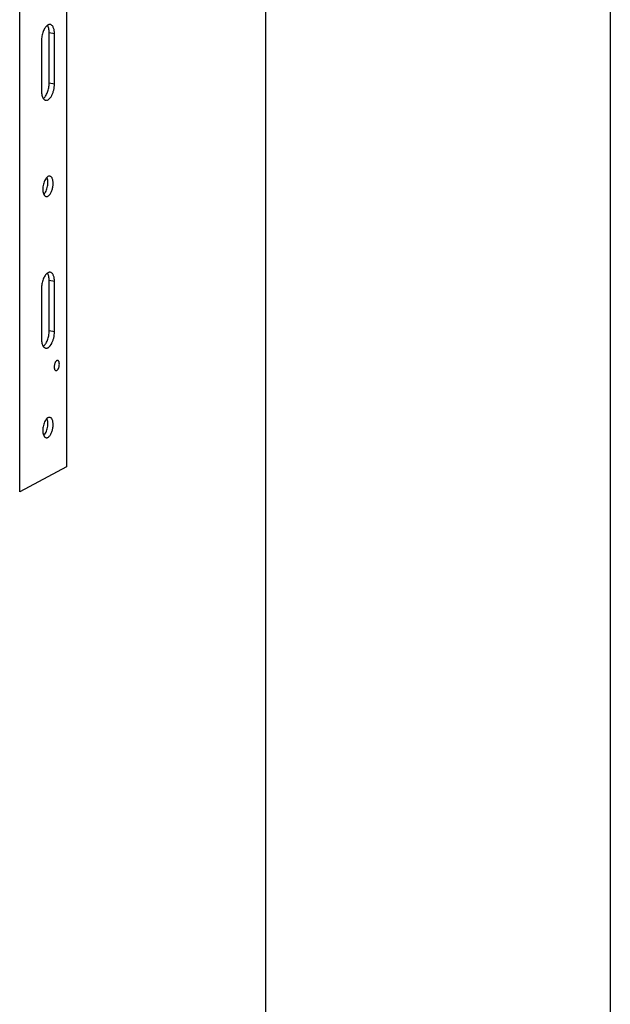
# Model space of a CAD drawing. Units: inches. Extents: x 0 to 17, y 0 to 11.
# Drawn here: x 16.1 to 17, y 5.4 to 6.8 of the extents above; entities that cross this region are included whole.
import ezdxf

# ---------------------------------------------------------------- set-up
doc = ezdxf.new("R2010")
doc.units = ezdxf.units.IN
doc.header["$LTSCALE"] = 0.935
doc.header["$MEASUREMENT"] = 0
doc.layers.get('0').update_dxf_attribs({"linetype": 'CONTINUOUS'})
doc.layers.add('02___PRT_ALL_AXES', color=7, linetype='CONTINUOUS')

msp = doc.modelspace()

# ---------------------------------------------------------------- linework, layer by layer
at = {"color": 7, "linetype": 'Continuous'}
for p, q in [((17, 11), (17, 0)), ((16.5, 10.5), (16.5, 0.5)), ((16.2116, 6.9882), (16.2116, 6.1458)), ((16.1436, 6.1094), (16.1436, 6.9518)), ((16.2116, 6.1458), (16.1436, 6.1094))]:
    msp.add_line(p, q, dxfattribs=at)
at = {"layer": '02___PRT_ALL_AXES', "color": 7, "linetype": 'Continuous'}
for p, q in [((16.194, 6.7738), (16.1863, 6.7752)), ((16.1863, 6.7022), (16.1863, 6.7752)), ((16.194, 6.7008), (16.194, 6.7738)), ((16.1752, 6.7638), (16.1752, 6.6907)), ((16.194, 6.7008), (16.1863, 6.7022)), ((16.1846, 6.5667), (16.183, 6.5655)), ((16.194, 6.4143), (16.1863, 6.4157)), ((16.1863, 6.3427), (16.1863, 6.4157)), ((16.194, 6.3413), (16.194, 6.4143)), ((16.1752, 6.4043), (16.1752, 6.3313)), ((16.194, 6.3413), (16.1863, 6.3427)), ((16.1846, 6.2169), (16.183, 6.2157))]:
    msp.add_line(p, q, dxfattribs=at)
for centre in [(16.174, 6.5612), (16.174, 6.2114)]:
    msp.add_arc(centre, 0.00994, 25.0944, 25.9628, dxfattribs=at)
for points, knots in [([(16.1837, 6.7861), (16.1831, 6.7856), (16.1819, 6.7845), (16.1803, 6.7824), (16.1788, 6.7799), (16.1776, 6.777), (16.1766, 6.7739), (16.1758, 6.7705), (16.1753, 6.7672), (16.1752, 6.7649), (16.1752, 6.7638)], [0, 0, 0, 0, 0.092677, 0.198882, 0.317555, 0.446493, 0.582733, 0.722812, 0.863203, 1, 1, 1, 1]), ([(16.1879, 6.7872), (16.1875, 6.7873), (16.1869, 6.7873), (16.1858, 6.7871), (16.1847, 6.7867), (16.184, 6.7863), (16.1837, 6.7861)], [0, 0, 0, 0, 0.228141, 0.465882, 0.721232, 1, 1, 1, 1]), ([(16.1863, 6.7752), (16.1863, 6.7763), (16.1862, 6.7784), (16.1857, 6.7813), (16.1849, 6.7839), (16.1842, 6.7854), (16.1837, 6.7861)], [0, 0, 0, 0, 0.289101, 0.555434, 0.793178, 1, 1, 1, 1]), ([(16.194, 6.7738), (16.194, 6.7747), (16.1939, 6.7764), (16.1936, 6.7788), (16.1931, 6.7811), (16.1924, 6.783), (16.1915, 6.7846), (16.1904, 6.7859), (16.1892, 6.7868), (16.1883, 6.7872), (16.1879, 6.7872)], [0, 0, 0, 0, 0.16689, 0.324114, 0.469067, 0.600351, 0.717448, 0.821033, 0.913665, 1, 1, 1, 1]), ([(16.1778, 6.6798), (16.1784, 6.6803), (16.1796, 6.6814), (16.1812, 6.6835), (16.1827, 6.686), (16.1839, 6.6889), (16.185, 6.692), (16.1857, 6.6954), (16.1862, 6.6988), (16.1863, 6.701), (16.1863, 6.7022)], [0, 0, 0, 0, 0.092677, 0.198882, 0.317555, 0.446493, 0.582733, 0.722812, 0.863203, 1, 1, 1, 1]), ([(16.1813, 6.6773), (16.1816, 6.6772), (16.1824, 6.6772), (16.1835, 6.6774), (16.1847, 6.6779), (16.1863, 6.679), (16.1881, 6.681), (16.1901, 6.6841), (16.1917, 6.6878), (16.193, 6.692), (16.1938, 6.6963), (16.194, 6.6993), (16.194, 6.7008)], [0, 0, 0, 0, 0.037277, 0.076326, 0.118594, 0.165085, 0.272286, 0.398499, 0.540338, 0.69231, 0.847864, 1, 1, 1, 1]), ([(16.1752, 6.6907), (16.1752, 6.6897), (16.1753, 6.6876), (16.1758, 6.6846), (16.1766, 6.682), (16.1774, 6.6805), (16.1778, 6.6798)], [0, 0, 0, 0, 0.289101, 0.555434, 0.793178, 1, 1, 1, 1]), ([(16.1778, 6.6798), (16.178, 6.6795), (16.1785, 6.6789), (16.1794, 6.6781), (16.1803, 6.6776), (16.181, 6.6774), (16.1813, 6.6773)], [0, 0, 0, 0, 0.278659, 0.534015, 0.771777, 1, 1, 1, 1]), ([(16.183, 6.5655), (16.1823, 6.5649), (16.1811, 6.5633), (16.1796, 6.5605), (16.1783, 6.5573), (16.1775, 6.5537), (16.1771, 6.5501), (16.1771, 6.5466), (16.1775, 6.5435), (16.1781, 6.5416), (16.1785, 6.5408)], [0, 0, 0, 0, 0.104608, 0.225893, 0.359642, 0.499978, 0.640321, 0.774084, 0.895403, 1, 1, 1, 1]), ([(16.1785, 6.5408), (16.1792, 6.5414), (16.1804, 6.543), (16.1819, 6.5457), (16.1831, 6.549), (16.184, 6.5525), (16.1844, 6.5561), (16.1844, 6.5595), (16.184, 6.5627), (16.1834, 6.5646), (16.183, 6.5654)], [0, 0, 0, 0, 0.104362, 0.225273, 0.358612, 0.498618, 0.63883, 0.772755, 0.89458, 1, 1, 1, 1]), ([(16.1872, 6.5672), (16.1868, 6.5673), (16.1859, 6.5673), (16.185, 6.567), (16.1846, 6.5667)], [0, 0, 0, 0, 0.476732, 1, 1, 1, 1]), ([(16.1846, 6.5382), (16.1851, 6.5385), (16.186, 6.5391), (16.1872, 6.5405), (16.1884, 6.5421), (16.1898, 6.5449), (16.1912, 6.5488), (16.192, 6.553), (16.1921, 6.5564), (16.192, 6.5588), (16.1917, 6.561), (16.1912, 6.563), (16.1905, 6.5646), (16.1896, 6.5659), (16.1885, 6.5668), (16.1876, 6.5672), (16.1872, 6.5672)], [0, 0, 0, 0, 0.04786, 0.102848, 0.164805, 0.233021, 0.38288, 0.539727, 0.616307, 0.689286, 0.757138, 0.818666, 0.87316, 0.920614, 0.96209, 1, 1, 1, 1]), ([(16.1785, 6.5408), (16.1787, 6.5404), (16.1792, 6.5396), (16.18, 6.5387), (16.1809, 6.538), (16.1816, 6.5378), (16.182, 6.5377)], [0, 0, 0, 0, 0.290501, 0.548976, 0.781768, 1, 1, 1, 1]), ([(16.182, 6.5377), (16.1824, 6.5376), (16.1833, 6.5377), (16.1842, 6.538), (16.1846, 6.5382)], [0, 0, 0, 0, 0.476732, 1, 1, 1, 1]), ([(16.1837, 6.4266), (16.1831, 6.4262), (16.1819, 6.4251), (16.1803, 6.423), (16.1788, 6.4205), (16.1776, 6.4176), (16.1766, 6.4144), (16.1758, 6.4111), (16.1753, 6.4077), (16.1752, 6.4054), (16.1752, 6.4043)], [0, 0, 0, 0, 0.092677, 0.198882, 0.317555, 0.446493, 0.582733, 0.722812, 0.863203, 1, 1, 1, 1]), ([(16.1879, 6.4278), (16.1875, 6.4278), (16.1869, 6.4279), (16.1858, 6.4277), (16.1847, 6.4273), (16.184, 6.4269), (16.1837, 6.4266)], [0, 0, 0, 0, 0.228141, 0.465882, 0.721232, 1, 1, 1, 1]), ([(16.1863, 6.4157), (16.1863, 6.4168), (16.1862, 6.4189), (16.1857, 6.4219), (16.1849, 6.4245), (16.1842, 6.426), (16.1837, 6.4266)], [0, 0, 0, 0, 0.289101, 0.555434, 0.793178, 1, 1, 1, 1]), ([(16.194, 6.4143), (16.194, 6.4152), (16.1939, 6.4169), (16.1936, 6.4194), (16.1931, 6.4216), (16.1924, 6.4236), (16.1915, 6.4252), (16.1904, 6.4265), (16.1892, 6.4274), (16.1883, 6.4277), (16.1879, 6.4278)], [0, 0, 0, 0, 0.16689, 0.324114, 0.469067, 0.600351, 0.717448, 0.821033, 0.913665, 1, 1, 1, 1]), ([(16.1778, 6.3204), (16.1784, 6.3208), (16.1796, 6.322), (16.1812, 6.324), (16.1827, 6.3265), (16.1839, 6.3294), (16.185, 6.3326), (16.1857, 6.3359), (16.1862, 6.3393), (16.1863, 6.3416), (16.1863, 6.3427)], [0, 0, 0, 0, 0.092677, 0.198882, 0.317555, 0.446493, 0.582733, 0.722812, 0.863203, 1, 1, 1, 1]), ([(16.1813, 6.3179), (16.1816, 6.3178), (16.1824, 6.3178), (16.1835, 6.318), (16.1847, 6.3185), (16.1863, 6.3195), (16.1881, 6.3215), (16.1901, 6.3246), (16.1917, 6.3283), (16.193, 6.3325), (16.1938, 6.3369), (16.194, 6.3399), (16.194, 6.3413)], [0, 0, 0, 0, 0.037277, 0.076326, 0.118594, 0.165085, 0.272286, 0.398499, 0.540338, 0.69231, 0.847864, 1, 1, 1, 1]), ([(16.1752, 6.3313), (16.1752, 6.3302), (16.1753, 6.3281), (16.1758, 6.3251), (16.1766, 6.3225), (16.1774, 6.321), (16.1778, 6.3204)], [0, 0, 0, 0, 0.289101, 0.555434, 0.793178, 1, 1, 1, 1]), ([(16.1778, 6.3204), (16.178, 6.3201), (16.1785, 6.3194), (16.1794, 6.3187), (16.1803, 6.3181), (16.181, 6.3179), (16.1813, 6.3179)], [0, 0, 0, 0, 0.278659, 0.534015, 0.771777, 1, 1, 1, 1]), ([(16.1973, 6.2998), (16.1971, 6.2997), (16.1966, 6.2993), (16.196, 6.2987), (16.1954, 6.2978), (16.1947, 6.2965), (16.194, 6.2945), (16.1936, 6.292), (16.1936, 6.2899), (16.1938, 6.2884), (16.194, 6.2874), (16.1944, 6.2866), (16.1949, 6.2859), (16.1954, 6.2855), (16.1958, 6.2853), (16.196, 6.2853)], [0, 0, 0, 0, 0.047834, 0.10285, 0.164846, 0.233053, 0.382933, 0.539806, 0.689233, 0.757089, 0.818636, 0.873126, 0.920598, 0.962067, 1, 1, 1, 1]), ([(16.1987, 6.3001), (16.1984, 6.3001), (16.198, 6.3001), (16.1975, 6.2999), (16.1973, 6.2998)], [0, 0, 0, 0, 0.477174, 1, 1, 1, 1]), ([(16.1973, 6.2855), (16.1976, 6.2857), (16.198, 6.286), (16.1987, 6.2867), (16.1992, 6.2875), (16.2, 6.2889), (16.2007, 6.2908), (16.2011, 6.2933), (16.2011, 6.2954), (16.2009, 6.2969), (16.2006, 6.2979), (16.2003, 6.2987), (16.1998, 6.2994), (16.1993, 6.2999), (16.1989, 6.3), (16.1987, 6.3001)], [0, 0, 0, 0, 0.047834, 0.10285, 0.164846, 0.233053, 0.382933, 0.539806, 0.689233, 0.757089, 0.818636, 0.873126, 0.920598, 0.962067, 1, 1, 1, 1]), ([(16.196, 6.2853), (16.1962, 6.2853), (16.1967, 6.2853), (16.1971, 6.2854), (16.1973, 6.2855)], [0, 0, 0, 0, 0.477174, 1, 1, 1, 1]), ([(16.183, 6.2157), (16.1823, 6.2151), (16.1811, 6.2135), (16.1796, 6.2107), (16.1783, 6.2075), (16.1775, 6.2039), (16.1771, 6.2003), (16.1771, 6.1969), (16.1775, 6.1937), (16.1781, 6.1918), (16.1785, 6.191)], [0, 0, 0, 0, 0.104608, 0.225893, 0.359642, 0.499978, 0.640321, 0.774084, 0.895403, 1, 1, 1, 1]), ([(16.1785, 6.191), (16.1792, 6.1916), (16.1804, 6.1932), (16.1819, 6.1959), (16.1831, 6.1992), (16.184, 6.2027), (16.1844, 6.2063), (16.1844, 6.2097), (16.184, 6.2129), (16.1834, 6.2148), (16.183, 6.2156)], [0, 0, 0, 0, 0.104362, 0.225273, 0.358612, 0.498618, 0.63883, 0.772755, 0.89458, 1, 1, 1, 1]), ([(16.1872, 6.2174), (16.1868, 6.2175), (16.1859, 6.2175), (16.185, 6.2172), (16.1846, 6.2169)], [0, 0, 0, 0, 0.476732, 1, 1, 1, 1]), ([(16.1846, 6.1884), (16.1851, 6.1887), (16.186, 6.1893), (16.1872, 6.1907), (16.1884, 6.1923), (16.1898, 6.1951), (16.1912, 6.199), (16.192, 6.2032), (16.1921, 6.2066), (16.192, 6.209), (16.1917, 6.2112), (16.1912, 6.2132), (16.1905, 6.2148), (16.1896, 6.2161), (16.1885, 6.217), (16.1876, 6.2174), (16.1872, 6.2174)], [0, 0, 0, 0, 0.04786, 0.102848, 0.164805, 0.233021, 0.38288, 0.539727, 0.616307, 0.689286, 0.757138, 0.818666, 0.87316, 0.920614, 0.96209, 1, 1, 1, 1]), ([(16.1785, 6.191), (16.1787, 6.1906), (16.1792, 6.1898), (16.18, 6.1889), (16.1809, 6.1882), (16.1816, 6.188), (16.182, 6.1879)], [0, 0, 0, 0, 0.290501, 0.548976, 0.781768, 1, 1, 1, 1]), ([(16.182, 6.1879), (16.1824, 6.1878), (16.1833, 6.1879), (16.1842, 6.1882), (16.1846, 6.1884)], [0, 0, 0, 0, 0.476732, 1, 1, 1, 1])]:
    msp.add_open_spline(points, degree=3, knots=knots, dxfattribs=at)

doc.saveas('drawing.dxf')
